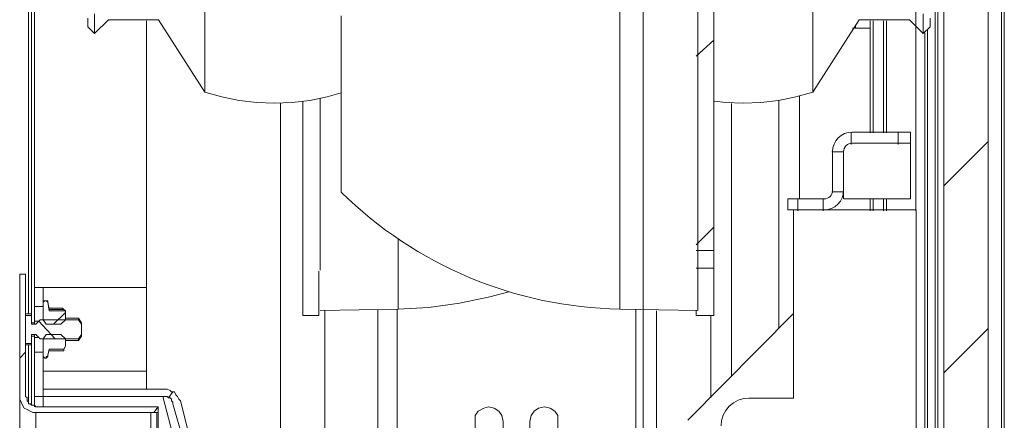
# Model space of a CAD drawing. Units: millimetres. Extents: x 4.5 to 21.3, y 4.9 to 18.3.
# Drawn here: x 12.6 to 13.5, y 15.6 to 15.9 of the extents above; entities that cross this region are included whole.
import ezdxf

# ---------------------------------------------------------------- set-up
doc = ezdxf.new("R2010")
doc.units = ezdxf.units.MM
doc.layers.add('PDF _Геометрия', color=7, linetype='Continuous')

msp = doc.modelspace()

# ---------------------------------------------------------------- linework, layer by layer
at = {"layer": 'PDF _Геометрия', "lineweight": 20}
for points in [[(13.16402, 14.9388), (13.16402, 17.84713)], [(12.59041, 16.87352), (12.58763, 16.87352), (12.58763, 15.65685)], [(13.50152, 9.03046), (13.50152, 16.69157)], [(13.2154, 15.66014), (13.2154, 15.66106), (13.2154, 15.66382), (13.2154, 15.66839), (13.2154, 15.67478), (13.2154, 15.68294), (13.2154, 15.69284), (13.2154, 15.70442), (13.2154, 15.71766), (13.2154, 15.73248), (13.2154, 15.74881), (13.2154, 15.7666), (13.2154, 15.78575), (13.2154, 15.8062), (13.2154, 15.82782), (13.2154, 15.85056), (13.2154, 15.8743), (13.2154, 15.89891), (13.2154, 15.92432), (13.2154, 15.95039)], [(12.64697, 15.9213), (12.64697, 15.92154), (12.64697, 15.92341), (12.64697, 15.92713), (12.64697, 15.93268), (12.64697, 15.93997)], [(12.75097, 15.86618), (12.75097, 15.8664), (12.75097, 15.86825), (12.75097, 15.87192), (12.75097, 15.87739), (12.75097, 15.8846), (12.75097, 15.8935), (12.75097, 15.904), (12.75097, 15.91602), (12.75097, 15.92943), (12.75097, 15.94414)], [(13.14191, 15.94011), (13.14191, 15.91425), (13.14191, 15.88911), (13.14191, 15.8648), (13.14191, 15.84144), (13.14191, 15.81912), (13.14191, 15.79795), (13.14191, 15.77804), (13.14191, 15.75944), (13.14191, 15.74227), (13.14191, 15.72658), (13.14191, 15.71245), (13.14191, 15.69995), (13.14191, 15.68913), (13.14191, 15.68005), (13.14191, 15.67272), (13.14191, 15.6672), (13.14191, 15.66351), (13.14191, 15.66166), (13.14191, 15.66143), (13.21539, 15.66015)], [(13.32398, 15.94414), (13.32398, 15.92943), (13.32398, 15.91601), (13.32398, 15.904), (13.32398, 15.8935), (13.32398, 15.8846), (13.32398, 15.87739), (13.32398, 15.87193), (13.32398, 15.86825), (13.32398, 15.86642), (13.32398, 15.86618), (13.36762, 15.93442)], [(13.42798, 15.93996), (13.42798, 15.93269), (13.42798, 15.92715), (13.42798, 15.92341), (13.42798, 15.92153), (13.42798, 15.9213), (13.43429, 15.9276)], [(13.43902, 15.94296), (13.43902, 10.05685)], [(12.64066, 15.93595), (12.64066, 15.93134), (12.64066, 15.92855), (12.64066, 15.9276)], [(12.64697, 15.9213), (12.66009, 15.93442)], [(12.66009, 15.93442), (12.70734, 15.93442)], [(12.70733, 15.93442), (12.75097, 15.86619)], [(13.36762, 15.93466), (13.36762, 15.93442), (13.41487, 15.93442)], [(13.38069, 15.93324), (13.38069, 15.82769)], [(13.39041, 15.93324), (13.39041, 15.82769)], [(13.41486, 15.93466), (13.41486, 15.93442), (13.42799, 15.9213)], [(13.4343, 15.92761), (13.4343, 15.92854), (13.4343, 15.93133), (13.4343, 15.93594)], [(12.64066, 15.92761), (12.64696, 15.9213)], [(13.36402, 15.9263), (13.36402, 15.92907)], [(13.43208, 15.92491), (13.43208, 10.05685)], [(13.23069, 15.91519), (13.21402, 15.89991)], [(12.75097, 15.86618), (12.76701, 15.86161), (12.78336, 15.85832), (12.79992, 15.85635), (12.81658, 15.85568), (12.83325, 15.85635), (12.84982, 15.85832), (12.86617, 15.86161), (12.87945, 15.86529)], [(13.23115, 15.85745), (13.2417, 15.85634), (13.25837, 15.85569), (13.27502, 15.85634), (13.29159, 15.85832), (13.30794, 15.8616), (13.32398, 15.86619)], [(12.85955, 15.86012), (12.85955, 15.85056), (12.85955, 15.82782), (12.85955, 15.8062), (12.85955, 15.78575), (12.85955, 15.7666), (12.85955, 15.74881), (12.85955, 15.73248), (12.85955, 15.71766), (12.85955, 15.70442), (12.85955, 15.698)], [(13.2918, 15.85824), (13.2918, 15.64296)], [(13.24736, 15.85546), (13.24736, 15.59852)], [(13.34243, 15.81001), (13.34278, 15.8136), (13.34383, 15.81704), (13.34553, 15.82022), (13.34781, 15.823), (13.3506, 15.82529), (13.35378, 15.82698), (13.35722, 15.82803), (13.36081, 15.82839)], [(13.36081, 15.82838), (13.40543, 15.82838)], [(13.40542, 15.82838), (13.40748, 15.82838), (13.40944, 15.82838), (13.41126, 15.82838), (13.41285, 15.82838), (13.41416, 15.82838), (13.41512, 15.82838), (13.41571, 15.82838), (13.41592, 15.82838)], [(13.41592, 15.82838), (13.41592, 15.81788)], [(13.35986, 15.82769), (13.35986, 15.81657)], [(13.4043, 15.81657), (13.4043, 15.82769)], [(13.48902, 15.81935), (13.44736, 15.77769)], [(13.33456, 15.76539), (13.3361, 15.76555), (13.33757, 15.76599), (13.33893, 15.76673), (13.34013, 15.7677), (13.3411, 15.76889), (13.34183, 15.77025), (13.34228, 15.77173), (13.34243, 15.77327), (13.34243, 15.81002)], [(13.35291, 15.80963), (13.3418, 15.80963)], [(13.35293, 15.81001), (13.35308, 15.81155), (13.35353, 15.81303), (13.35426, 15.81439), (13.35524, 15.81558), (13.35643, 15.81655), (13.35779, 15.81729), (13.35926, 15.81773), (13.36081, 15.81789)], [(13.35293, 15.76539), (13.35293, 15.77327), (13.35293, 15.81002)], [(13.35294, 15.76539), (13.41592, 15.76539), (13.41592, 15.81788)], [(13.36081, 15.81789), (13.40543, 15.81789)], [(13.41592, 15.81789), (13.41571, 15.81789), (13.41513, 15.81789), (13.41416, 15.81789), (13.41285, 15.81789), (13.41126, 15.81789), (13.40944, 15.81789), (13.40748, 15.81789), (13.40542, 15.81789)], [(13.33456, 15.75489), (13.33814, 15.75524), (13.34158, 15.7563), (13.34476, 15.75799), (13.34754, 15.76027), (13.34983, 15.76306), (13.35153, 15.76624), (13.35257, 15.76969), (13.35293, 15.77327)], [(13.30044, 15.75489), (13.30044, 15.76539)], [(13.30044, 15.76539), (13.30063, 15.76539), (13.30124, 15.76539), (13.3022, 15.76539), (13.30351, 15.76539), (13.3051, 15.76539), (13.30692, 15.76539), (13.30888, 15.76539), (13.31094, 15.76539)], [(13.30986, 15.76519), (13.30986, 15.75407)], [(13.31093, 15.76539), (13.33456, 15.76539)], [(13.33347, 15.75407), (13.33347, 15.76519)], [(13.3418, 15.77213), (13.35291, 15.77213)], [(13.38069, 15.76519), (13.38069, 15.75407)], [(13.39041, 15.76519), (13.39041, 15.75407)], [(13.30043, 15.75489), (13.30064, 15.75489), (13.30124, 15.75489), (13.3022, 15.75489), (13.30352, 15.75489), (13.3051, 15.75489), (13.30568, 15.75489), (13.30568, 15.57746)], [(13.42117, 10.1507), (13.42117, 15.75489), (13.30569, 15.75489)], [(13.23069, 15.7388), (13.21402, 15.72213)], [(12.93305, 15.72768), (12.93305, 15.71931), (12.93305, 15.706), (12.93305, 15.69433), (12.93305, 15.68437), (12.93305, 15.67616), (12.93305, 15.66973), (12.93305, 15.66512), (12.93305, 15.66236), (12.93305, 15.66143), (12.96216, 15.66304), (12.99107, 15.66687), (13.0196, 15.67288), (13.03748, 15.67781)], [(12.93305, 15.72768), (12.93305, 15.72658), (12.93305, 15.71246), (12.93305, 15.69996), (12.93305, 15.68914), (12.93305, 15.68004), (12.93305, 15.67272), (12.93305, 15.66721), (12.93305, 15.66351), (12.93305, 15.66165), (12.93305, 15.66143)], [(12.85955, 15.66014), (12.93304, 15.66142)], [(12.93208, 15.45824), (12.93208, 15.66102)], [(13.15708, 15.50546), (13.15708, 15.66102)], [(12.58763, 15.65546), (12.58763, 15.65546)], [(12.61958, 15.65824), (12.60847, 15.64713)], [(13.30568, 15.6574), (13.20595, 15.55647)], [(12.60986, 15.63324), (12.59458, 15.64991), (12.59041, 15.64991), (12.59041, 15.64713)], [(13.44736, 15.6013), (13.48902, 15.64296)], [(12.59041, 15.63741), (12.59041, 15.63463), (12.59458, 15.63463)], [(12.58763, 15.57074), (12.58763, 15.62769)], [(12.58208, 15.62074), (12.57652, 15.61519)], [(12.59041, 15.62074), (12.59041, 15.57907), (12.59875, 15.57907), (12.59875, 15.62074)], [(12.59875, 15.60269), (12.69597, 15.60269)], [(12.71125, 15.57907), (12.73486, 15.4888)], [(12.71263, 15.57907), (12.71402, 15.57907), (12.71541, 15.57907), (12.7168, 15.57769), (12.71819, 15.57769), (12.71958, 15.5763), (12.71958, 15.57491), (12.72097, 15.57352), (12.72097, 15.57213)], [(12.72097, 15.58324), (12.7168, 15.57769)], [(13.26369, 15.57747), (13.25857, 15.57697), (13.25365, 15.57547), (13.24911, 15.57305), (13.24514, 15.56977), (13.24187, 15.5658), (13.23944, 15.56126), (13.23796, 15.55634), (13.23744, 15.55122)], [(13.30568, 15.57747), (13.26368, 15.57747)], [(12.70708, 15.56935), (12.70291, 15.5638)], [(12.74319, 15.51519), (12.72791, 15.57491)], [(12.5918, 15.39574), (12.5918, 15.5638)]]:
    msp.add_lwpolyline(points, dxfattribs=at)
for points in [[(13.42097, 17.84713), (13.42097, 15.75407)], [(12.59875, 15.6638), (12.59875, 15.68185), (12.59041, 15.68185), (12.59041, 15.6638)]]:
    msp.add_lwpolyline(points, close=True, dxfattribs=at)
at = {"layer": 'PDF _Геометрия', "lineweight": 18}
for points in [[(12.69597, 16.79157), (12.69597, 16.81102), (12.59041, 16.81102), (12.59041, 16.88324), (12.59041, 15.64852), (12.58763, 15.64852)], [(12.58486, 16.87352), (12.58486, 15.65685)], [(13.5043, 9.03046), (13.5043, 16.68741), (13.5043, 16.87352)], [(13.44736, 16.7513), (13.44736, 15.68185), (13.44736, 10.22213), (13.44736, 8.9013)], [(13.48902, 16.70546), (13.48902, 8.92352)], [(12.59041, 15.68185), (12.59041, 16.45824)], [(13.21402, 15.71657), (13.23069, 15.71657), (13.23069, 16.03046), (13.21402, 16.03046)], [(13.4418, 15.94296), (13.4418, 9.25685)], [(12.59875, 15.68185), (12.69597, 15.68185), (12.69597, 15.93324)], [(13.37791, 15.93324), (13.37791, 15.82769)], [(13.39319, 15.93324), (13.39319, 15.82769)], [(13.37791, 15.9263), (13.36402, 15.9263), (13.36263, 15.9263), (13.36125, 15.9263)], [(13.4293, 15.92213), (13.4293, 10.05685)], [(12.84319, 15.85685), (12.84319, 15.83463), (12.84319, 15.81241), (12.84319, 15.79157), (12.84319, 15.77213), (12.84319, 15.75269), (12.84319, 15.73602), (12.84319, 15.72074), (12.84319, 15.70685), (12.84319, 15.69435), (12.84319, 15.68324), (12.84319, 15.67352), (12.84319, 15.66657), (12.84319, 15.66102), (12.84319, 15.65824), (12.84319, 15.65546), (12.85847, 15.65546), (12.85847, 15.65824), (12.85847, 15.66102), (12.85847, 15.66657), (12.85847, 15.67352), (12.85847, 15.68324), (12.85847, 15.69435), (12.85847, 15.69713)], [(13.31125, 15.76519), (13.31125, 15.86241)], [(12.82236, 15.85546), (12.82236, 15.53741)], [(13.37791, 15.76519), (13.37791, 15.75407)], [(13.39319, 15.76519), (13.39319, 15.75407)], [(13.23069, 15.71657), (13.23069, 15.7138), (13.23069, 15.71102), (13.23069, 15.70824), (13.23069, 15.70407), (13.23069, 15.7013), (13.23069, 15.69991)], [(13.21402, 15.69991), (13.23069, 15.69991), (13.23069, 15.65546), (13.21402, 15.65546), (13.21402, 15.65963)], [(12.69597, 15.58602), (12.69597, 15.60269), (12.69597, 15.61519), (12.69597, 15.62769), (12.69597, 15.6388), (12.69597, 15.64991), (12.69597, 15.65824), (12.69597, 15.66657), (12.69597, 15.67352), (12.69597, 15.67769), (12.69597, 15.68046), (12.69597, 15.68185)], [(12.59041, 15.6638), (12.59041, 15.66241), (12.59041, 15.66102), (12.59041, 15.65824), (12.59041, 15.65685), (12.59041, 15.65407), (12.59041, 15.65269), (12.59041, 15.64991)], [(12.61958, 15.65963), (12.61819, 15.65963), (12.6043, 15.65963), (12.60291, 15.66796), (12.60152, 15.66935), (12.60013, 15.66935), (12.59875, 15.66796), (12.59875, 15.66657), (12.59875, 15.6513), (12.60152, 15.64713), (12.61541, 15.64713), (12.61958, 15.6513), (12.61958, 15.65963), (12.61819, 15.66102), (12.6168, 15.66102), (12.6043, 15.66102), (12.60291, 15.66796), (12.60291, 15.66935), (12.60152, 15.66935), (12.60013, 15.66935), (12.59875, 15.66935), (12.59875, 15.66796)], [(12.6168, 15.66241), (12.6043, 15.66241)], [(12.91402, 15.51241), (12.91402, 15.66102)], [(12.58208, 15.62769), (12.58763, 15.62769), (12.58763, 15.62907), (12.58763, 15.63741), (12.5918, 15.63741), (12.59597, 15.63324), (12.63208, 15.63324), (12.63486, 15.63741), (12.63486, 15.64713), (12.63208, 15.6513), (12.59597, 15.6513), (12.5918, 15.64713), (12.58763, 15.64713), (12.58763, 15.65546), (12.58763, 15.65685), (12.58208, 15.65685)], [(12.58763, 15.65546), (12.58208, 15.65546), (12.58208, 15.62907), (12.58763, 15.62907)], [(12.58208, 15.65546), (12.58208, 15.65546)], [(12.63486, 15.64713), (12.63486, 15.64852), (12.63208, 15.65269), (12.61958, 15.65269)], [(12.63208, 15.6513), (12.63208, 15.65269)], [(12.86402, 15.54852), (12.86402, 15.65963)], [(13.17652, 15.04296), (13.17652, 15.65963)], [(13.22791, 15.65546), (13.22791, 15.57769)], [(12.58763, 15.63602), (12.59041, 15.63602), (12.59041, 15.57074)], [(12.59875, 15.62074), (12.59041, 15.62074), (12.59041, 15.62213), (12.59041, 15.62491), (12.59041, 15.6263), (12.59041, 15.62769), (12.59041, 15.63046), (12.59041, 15.63185), (12.59041, 15.63463)], [(12.59875, 15.61796), (12.59875, 15.63324), (12.60152, 15.63741), (12.61541, 15.63741), (12.61958, 15.63324), (12.61958, 15.6263), (12.61819, 15.62352), (12.6043, 15.62352), (12.60291, 15.61796)], [(12.61958, 15.63185), (12.63208, 15.63185), (12.63486, 15.63602), (12.63486, 15.63741)], [(12.63208, 15.63185), (12.63208, 15.63324)], [(12.58208, 15.62907), (12.58208, 15.62907)], [(12.58486, 15.57213), (12.58486, 15.62769)], [(12.6168, 15.62352), (12.6043, 15.62352)], [(12.6043, 15.62213), (12.6168, 15.62213), (12.61819, 15.62213), (12.61819, 15.62352)], [(12.57652, 15.57907), (12.57652, 15.37352)], [(12.59041, 15.57907), (12.59041, 15.56935)], [(12.59875, 15.57907), (12.59875, 15.58602), (12.71263, 15.58602), (12.71541, 15.58602), (12.71819, 15.58463), (12.71958, 15.58324), (12.72236, 15.58324), (12.72375, 15.58046), (12.72513, 15.57907), (12.72652, 15.5763), (12.72791, 15.57491)], [(12.71263, 15.57907), (12.59875, 15.57907), (12.59875, 15.56935), (12.59875, 15.57907), (12.71125, 15.57907)], [(12.69597, 15.57907), (12.69597, 15.57907)], [(12.71402, 15.57907), (12.71402, 15.57907)], [(12.78486, 15.36102), (12.7793, 15.35824), (12.77236, 15.38185), (12.7668, 15.40269), (12.76125, 15.42352), (12.75569, 15.44296), (12.75152, 15.46102), (12.74736, 15.4763), (12.74319, 15.49157), (12.74041, 15.50407), (12.72097, 15.57213)], [(12.70569, 15.50685), (12.70569, 15.5638), (12.70013, 15.5638), (12.70013, 15.50685)], [(12.70708, 15.48185), (12.70708, 15.5638)]]:
    msp.add_lwpolyline(points, dxfattribs=at)
at = {"layer": 'PDF _Геометрия', "lineweight": 20}
msp.add_lwpolyline([(12.87944, 15.93794), (12.87944, 15.91707), (12.87944, 15.8972), (12.87944, 15.87842), (12.87944, 15.86087), (12.87944, 15.84464), (12.87944, 15.82984), (12.87944, 15.81656), (12.87944, 15.80488), (12.87944, 15.79487), (12.87944, 15.78659), (12.87944, 15.7801), (12.87944, 15.77544), (12.87944, 15.77263), (12.87944, 15.77169, 0.192502), (13.14191, 15.66142), (13.14191, 15.66235), (13.14191, 15.66513), (13.14191, 15.66974), (13.14191, 15.67616), (13.14191, 15.68437), (13.14191, 15.69434), (13.14191, 15.70601), (13.14191, 15.71933), (13.14191, 15.73423), (13.14191, 15.75067), (13.14191, 15.76858), (13.14191, 15.78784), (13.14191, 15.8084), (13.14191, 15.83015), (13.14191, 15.85299), (13.14191, 15.87684), (13.14191, 15.90158), (13.14191, 15.9271), (13.14191, 15.95328)], format="xyb", dxfattribs=at)
at = {"layer": 'PDF _Геометрия', "lineweight": 18}
for points in [[(12.5918, 15.56935), (12.70708, 15.56935), (12.70708, 15.5638), (12.5918, 15.5638), (12.58902, 15.5638), (12.58625, 15.56519), (12.58347, 15.56657), (12.58069, 15.56796), (12.5793, 15.57074), (12.57791, 15.57352), (12.57652, 15.5763), (12.57652, 15.57907), (12.57652, 15.69435), (12.58208, 15.69435), (12.58208, 15.65546), (12.58208, 15.62907), (12.58208, 15.57907), (12.58347, 15.57769), (12.58347, 15.57491), (12.58486, 15.57352), (12.58486, 15.57213), (12.58625, 15.57213), (12.58763, 15.57074), (12.59041, 15.57074)], [(12.61819, 15.66102), (12.6168, 15.66241)], [(12.59875, 15.61796), (12.59875, 15.61657), (12.60013, 15.61519), (12.60152, 15.61519), (12.60291, 15.61657), (12.60291, 15.61796), (12.60291, 15.61657), (12.60152, 15.61657), (12.60152, 15.61519), (12.60013, 15.61519), (12.59875, 15.61657)], [(12.71402, 15.57907), (12.71263, 15.57907), (12.71125, 15.57907), (12.71263, 15.57907)], [(13.00569, 15.49296), (13.00569, 15.48741), (13.00847, 15.48324), (13.01402, 15.48046), (13.01819, 15.47907), (13.02375, 15.48046), (13.02791, 15.48324), (13.03069, 15.48741), (13.03208, 15.49296), (13.03208, 15.55546), (13.03069, 15.56102), (13.02791, 15.56519), (13.02375, 15.56796), (13.01819, 15.56935), (13.01402, 15.56796), (13.00847, 15.56519), (13.00569, 15.56102), (13.00569, 15.55546)], [(13.05708, 15.49296), (13.05847, 15.48741), (13.06125, 15.48324), (13.06541, 15.48046), (13.07097, 15.47907), (13.07652, 15.48046), (13.08069, 15.48324), (13.08347, 15.48741), (13.08347, 15.49296), (13.08347, 15.55546), (13.08347, 15.56102), (13.08069, 15.56519), (13.07652, 15.56796), (13.07097, 15.56935), (13.06541, 15.56796), (13.06125, 15.56519), (13.05847, 15.56102), (13.05708, 15.55546)]]:
    msp.add_lwpolyline(points, close=True, dxfattribs=at)

doc.saveas('drawing.dxf')
